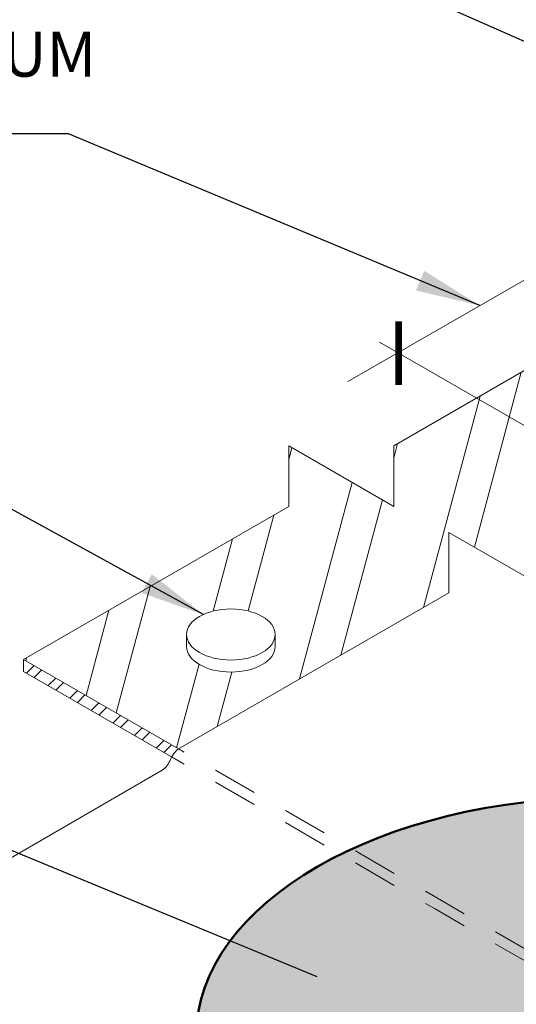
# Model space of a CAD drawing. Units: inches. Extents: x -19.2 to 33.1, y -16 to 25.5.
# Drawn here: x 3.5 to 4.9, y -7.9 to -5.2 of the extents above; entities that cross this region are included whole.
import ezdxf

# ---------------------------------------------------------------- set-up
doc = ezdxf.new("R2010")
doc.units = ezdxf.units.IN
doc.header["$MEASUREMENT"] = 0
doc.linetypes.add('HIDDEN2', pattern=[0.1875, 0.125, -0.0625])
for name, color, linetype, lineweight in [('A-DETL-002', 2, 'Continuous', 20), ('A-DETL-005', 5, 'Continuous', 50), ('A-DETL-DIMS', 11, 'Continuous', 15), ('A-DETL-NOTE', 4, 'Continuous', 15), ('A-DETL-PATT', 11, 'Continuous', 15)]:
    doc.layers.add(name, color=color, linetype=linetype, lineweight=lineweight)
doc.styles.add('JM Detail Standard', font='verdana.ttf', dxfattribs={"height": 0.125})
doc.dimstyles.get("Standard").update_dxf_attribs({"dimtxt": 0.18, "dimasz": 0.18, "dimexe": 0.18, "dimexo": 0.0625, "dimgap": 0.09, "dimtad": 0, "dimtih": 1, "dimtoh": 1, "dimdec": 4, "dimzin": 0, "dimdsep": 46, "dimtxsty": 'Standard', "dimcen": 0.09, "dimadec": 0, "dimazin": 0, "dimtfac": 1, "dimtdec": 4, "dimtofl": 0, "dimtmove": 0, "dimatfit": 3, "dimfxl": 1, "dimtolj": 1, "dimtzin": 0, "dimarcsym": 0})

# ---------------------------------------------------------------- blocks, each defined once
blk = doc.blocks.new('_ArchTick')
at = {"color": 0, "linetype": 'ByBlock', "const_width": 0.15}
blk.add_lwpolyline([(-0.5, -0.5), (0.5, 0.5)], dxfattribs=at)

msp = doc.modelspace()

# ---------------------------------------------------------------- hatches: boundary and pattern name
at = {"layer": 'A-DETL-PATT'}
h = msp.add_hatch(dxfattribs=at)
h.set_pattern_fill('STEEL', color=256, scale=0.53704, style=0)
h.set_pattern_definition([(45, (-296.007594, -62.67312), (-0.047468038, 0.047468038), []), (45, (-296.007594, -62.639556), (-0.047468038, 0.047468038), [])])
h.paths.add_polyline_path([(5.3321, -3.7897), (5.303, -3.8065), (6.4447, -4.4656), (6.4737, -4.4489)])
h.paths.add_polyline_path([(6.766, -4.6176), (6.7369, -4.6344), (7.8786, -5.2935), (7.8786, -5.26)])
h.paths.add_polyline_path([(9.1664, -4.3813), (9.1373, -4.3645), (9.1373, -4.702), (9.1664, -4.7188)])
h.paths.add_polyline_path([(3.534, -6.9424), (3.534, -6.976), (3.9462, -7.214, -0.109652), (3.9655, -7.1915)])
at = {"layer": 'A-DETL-PATT', "true_color": 0xb4b4b4}
h = msp.add_hatch(dxfattribs=at)
h.set_pattern_fill('ANSI32', color=253, scale=0.75, angle=30)
h.set_pattern_definition([(75, (0.87373, -16.53343), (-0.2716666, 0.072793), []), (75, (0.98855, -16.46714), (-0.2716666, 0.072793), [])])
h.paths.add_polyline_path([(11.4848, -6.5161), (11.4848, -6.3474), (11.1926, -6.5161), (11.1926, -6.3474), (10.4542, -5.9211), (9.3273, -6.5717, 0.044081), (9.3512, -6.6125), (10.07, -6.1975), (10.7472, -6.5884), (10.7472, -6.7572), (11.0394, -6.5884), (11.0394, -6.7572), (11.7917, -7.1915), (12.2232, -6.9424)])
edge = h.paths.add_edge_path(flags=16)
edge.add_ellipse((11.646, -6.8729), major_axis=(-0.1233, 0), ratio=0.57735, start_angle=180, end_angle=360, ccw=False)
edge.add_line((11.7693, -6.8729), (11.7693, -6.9064))
edge.add_ellipse((11.646, -6.9064), major_axis=(0.1233, 0), ratio=0.57735, start_angle=180, end_angle=360, ccw=False)
edge.add_line((11.5227, -6.9064), (11.5227, -6.8729))
h.paths.add_polyline_path([(5.6872, -6.1975), (6.406, -6.6125, 0.044081), (6.4299, -6.5717), (5.303, -5.9211), (4.5646, -6.3474), (4.5646, -6.5161), (4.2724, -6.3474), (4.2724, -6.5161), (3.534, -6.9424), (3.9655, -7.1915), (4.7178, -6.7572), (4.7178, -6.5884), (5.01, -6.7572), (5.01, -6.5884)])
edge = h.paths.add_edge_path(flags=16)
edge.add_ellipse((4.1112, -6.8729), major_axis=(0.1233, 0), ratio=0.57735, start_angle=0, end_angle=180, ccw=False)
edge.add_line((4.2345, -6.8729), (4.2345, -6.9064))
edge.add_ellipse((4.1112, -6.9064), major_axis=(-0.1233, 0), ratio=0.57735, start_angle=0, end_angle=180, ccw=False)
edge.add_line((3.9879, -6.9064), (3.9879, -6.8729))
at = {"layer": 'A-DETL-PATT', "true_color": 0xaaaaaa}
h = msp.add_hatch(color=253, dxfattribs=at)
h.dxf.hatch_style = 1
edge = h.paths.add_edge_path()
edge.add_ellipse((5.1629, -7.9886), major_axis=(1.1473, 0), ratio=0.57735, start_angle=0, end_angle=360, ccw=False)

# ---------------------------------------------------------------- linework, layer by layer
at = {"layer": 'A-DETL-002'}
for p, q in [((4.5646, -6.3474), (5.303, -5.9211)), ((4.2724, -6.3474), (4.5646, -6.5161)), ((4.2724, -6.3474), (4.2724, -6.5161)), ((4.5646, -6.5161), (4.5646, -6.3474)), ((3.534, -6.9424), (4.2724, -6.5161)), ((3.9879, -6.8729), (3.9879, -6.9064)), ((4.2345, -6.8729), (4.2345, -6.9064)), ((3.534, -6.976), (3.534, -6.9424)), ((3.534, -6.9424), (3.534, -6.976)), ((3.9655, -7.1915), (3.534, -6.9424)), ((3.9462, -7.214), (3.534, -6.976))]:
    msp.add_line(p, q, dxfattribs=at)
msp.add_lwpolyline([(5.6872, -6.1975), (5.01, -6.5884), (5.01, -6.7572), (4.7178, -6.5884), (4.7178, -6.7572), (3.9655, -7.1915, 0.139795), (3.9429, -7.2213, -0.139795), (3.9203, -7.2512), (3.4276, -7.5356), (3.4276, -7.7044), (3.1353, -7.5356), (3.1353, -7.7044), (2.3037, -8.1845)], format="xyb", dxfattribs=at)
at = {"layer": 'A-DETL-002', "linetype": 'HIDDEN2', "flags": 128}
for points in [[(7.8786, -9.4508), (4.7089, -7.6207), (3.9655, -7.1915)], [(7.8786, -9.4843), (4.6798, -7.6375), (3.9462, -7.214)]]:
    msp.add_lwpolyline(points, dxfattribs=at)
at = {"layer": 'A-DETL-002', "extrusion": (0, 0, -1)}
msp.add_ellipse((4.1112, -6.8729), major_axis=(0.1233, 0), ratio=0.57735, dxfattribs=at)
msp.add_ellipse((4.1112, -6.9064), major_axis=(-0.1233, 0), ratio=0.57735, start_param=3.141593, end_param=6.283185, dxfattribs=at)
at = {"layer": 'A-DETL-005', "extrusion": (0, 0, -1)}
msp.add_ellipse((5.1629, -7.9886), major_axis=(1.1473, 0), ratio=0.57735, dxfattribs=at)
at = {"layer": 'A-DETL-DIMS'}
for p, q in [((5.172, -5.745), (4.4365, -6.1679)), ((5.1978, -6.4466), (4.525, -6.0581))]:
    msp.add_line(p, q, dxfattribs=at)

# ---------------------------------------------------------------- block references
at = {"layer": 'A-DETL-DIMS', "xscale": 0.125, "yscale": 0.125, "zscale": 0.125, "rotation": 224.9999999999872}
msp.add_blockref('_ArchTick', (4.5783, -6.089), dxfattribs=at)

# ---------------------------------------------------------------- texts
at = {"layer": 'A-DETL-NOTE', "insert": (1.7702, -5.1939), "char_height": 0.125, "width": 3.036065, "attachment_point": 1, "style": 'JM Detail Standard'}
msp.add_mtext('1 1/2" (40 mm) MINIMUM \\PCONTINUOS WELD', dxfattribs=at)

# ---------------------------------------------------------------- leaders
at = {"layer": 'A-DETL-NOTE'}
for points in [[(7.0807, -5.9559), (4.8513, -4.2657), (4.2144, -4.2657)], [(5.303, -5.3858), (3.793, -4.72), (3.5915, -4.72)], [(4.8042, -5.9565), (3.6594, -5.4782), (3.458, -5.4782)], [(4.0346, -6.8176), (3.3261, -6.4281), (3.1246, -6.4281)], [(4.3518, -7.8268), (2.6805, -7.1363), (2.479, -7.1363)]]:
    msp.add_leader(points, dimstyle='Standard', override={"dimgap": 0.09, "dimtad": 0}, dxfattribs=at)

doc.saveas('drawing.dxf')
